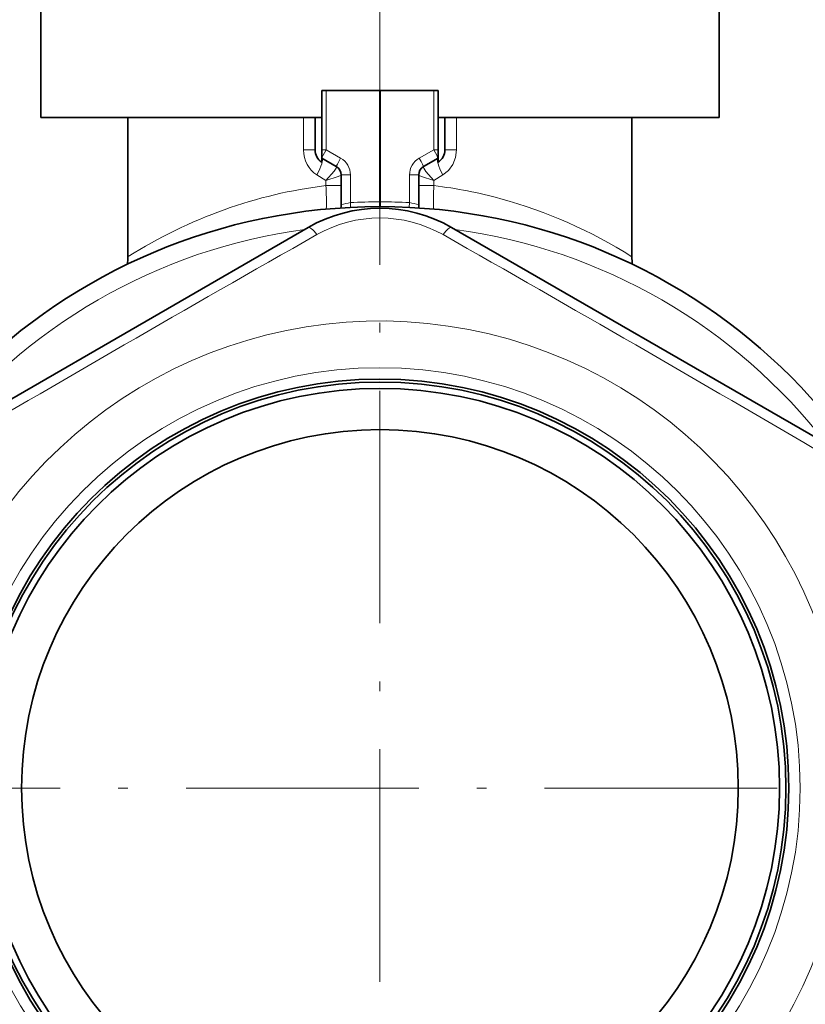
# Model space of a CAD drawing. Extents: x 0 to 420, y 0 to 297.
# Drawn here: x 301 to 341, y 117 to 168 of the extents above; entities that cross this region are included whole.
import ezdxf

# ---------------------------------------------------------------- set-up
doc = ezdxf.new("R2010")
doc.units = 0
doc.linetypes.add('DASHDOT', pattern=[18.5, 12, -3, 0.5, -3])

msp = doc.modelspace()

# ---------------------------------------------------------------- linework, layer by layer
at = {"color": 7, "linetype": 'DASHDOT', "lineweight": 13, "ltscale": 0.48}
msp.add_line((319.281433, 180.435028), (319.281433, 161.235031), dxfattribs=at)
at = {"color": 7, "lineweight": 35}
for p, q in [((301.781433, 178.835022), (301.781433, 162.835022)), ((336.781433, 178.835022), (336.781433, 162.835022)), ((316.281433, 161.167099), (316.281433, 164.234085)), ((316.50528, 164.234085), (316.281433, 164.234085)), ((319.25528, 164.234085), (316.50528, 164.234085)), ((319.307587, 164.234085), (319.25528, 164.234085)), ((319.307587, 164.234085), (322.057587, 164.234085)), ((322.281433, 164.234085), (322.057587, 164.234085)), ((322.281433, 161.167099), (322.281433, 164.234085)), ((301.781433, 162.835022), (316.281433, 162.835022)), ((306.281433, 155.648727), (306.281433, 162.835022)), ((315.932983, 162.835022), (315.932983, 161.167099)), ((322.281433, 162.835022), (336.781433, 162.835022)), ((322.629883, 161.167099), (322.629883, 162.835022)), ((332.281433, 155.648727), (332.281433, 162.835022)), ((316.281433, 161.167099), (316.281433, 160.741165)), ((322.281433, 161.167099), (322.281433, 160.741165)), ((317.031433, 160.301071), (316.281433, 160.734085)), ((316.281433, 160.533325), (316.281433, 160.734085)), ((321.531433, 160.301071), (322.281433, 160.734085)), ((322.281433, 160.533325), (322.281433, 160.734085)), ((317.281433, 158.334961), (317.281433, 159.868057)), ((321.281433, 158.334961), (321.281433, 159.868057)), ((296.081421, 145.901001), (315.581421, 157.159332)), ((322.981445, 157.159332), (342.481445, 145.901001))]:
    msp.add_line(p, q, dxfattribs=at)
at = {"color": 7, "linetype": 'DASHDOT', "lineweight": 13}
for p, q in [((319.281433, 167.234085), (319.281433, 89.234085)), ((358.281433, 128.234085), (280.281433, 128.234085))]:
    msp.add_line(p, q, dxfattribs=at)
at = {"color": 7, "lineweight": 13}
for p, q in [((316.50528, 161.167099), (316.50528, 164.234085)), ((319.25528, 158.483978), (319.25528, 164.234085)), ((319.307587, 158.483978), (319.307587, 164.234085)), ((322.057587, 161.167099), (322.057587, 164.234085)), ((315.334991, 162.835022), (315.334991, 161.167099)), ((323.227875, 161.167099), (323.227875, 162.835022)), ((315.932983, 161.167099), (315.334991, 161.167099)), ((316.50528, 161.167099), (316.281433, 161.167099)), ((317.25528, 160.734085), (316.50528, 161.167099)), ((321.307587, 160.734085), (322.057587, 161.167099)), ((322.057587, 161.167099), (322.281433, 161.167099)), ((322.629883, 161.167099), (323.227875, 161.167099)), ((316.031433, 159.868057), (316.495728, 159.579376)), ((316.495728, 159.579376), (316.495728, 159.318344)), ((317.75528, 159.868057), (317.281433, 159.868057)), ((317.75528, 158.442871), (317.75528, 159.868057)), ((320.807587, 159.868057), (321.281433, 159.868057)), ((320.807587, 158.442871), (320.807587, 159.868057)), ((322.067139, 159.579391), (322.531433, 159.868057)), ((322.067139, 159.318329), (322.067139, 159.579391)), ((317.281433, 159.318344), (316.495728, 159.318344)), ((321.281433, 159.318329), (322.067139, 159.318329)), ((317.75528, 158.442871), (317.76651, 158.195801)), ((319.25528, 158.483978), (319.254242, 158.23407)), ((319.307587, 158.483978), (319.25528, 158.483978)), ((319.307587, 158.483978), (319.308624, 158.23407)), ((320.807587, 158.442871), (320.796356, 158.195801)), ((306.281433, 155.648727), (306.296997, 155.658539))]:
    msp.add_line(p, q, dxfattribs=at)
for points in [[(323.227875, 161.167099), (323.180328, 160.778564), (323.040375, 160.415482), (322.820648, 160.107254), (322.531433, 159.868057)], [(316.495728, 159.579376), (316.927887, 160.073822), (317.023804, 160.226715), (317.039032, 160.274887), (317.037781, 160.291153)], [(322.067139, 159.579376), (321.655426, 160.046326), (321.539062, 160.2267), (321.523834, 160.274887), (321.525085, 160.291153)], [(316.495728, 159.579376), (317.126373, 159.788147), (317.246246, 159.839035), (317.277405, 159.858398), (317.280975, 159.863007), (317.281433, 159.864929)], [(322.067139, 159.579391), (321.427795, 159.791489), (321.307617, 159.84375), (321.2883, 159.855942), (321.283264, 159.860794), (321.281647, 159.863663), (321.281433, 159.864929)]]:
    msp.add_lwpolyline(points, dxfattribs=at)
at = {"color": 7, "lineweight": 35}
for radius in [30, 21.1, 20.95, 20.62047, 18.492476]:
    msp.add_circle((319.281433, 128.234085), radius, dxfattribs=at)
at = {"color": 7, "lineweight": 13}
msp.add_circle((319.281433, 128.234085), 21.685786, dxfattribs=at)
at = {"color": 7, "lineweight": 35}
for centre, radius, start, end in [((316.67868, 161.163345), 0.745355, 179.711675, 237.76744), ((321.884216, 161.16333), 0.745339, 302.231913, 0.288991), ((316.781433, 159.868057), 0.5, 0, 60.000002), ((321.781433, 159.868057), 0.5, 120.000003, 180.000005), ((319.281433, 150.750748), 7.4, 60.000002, 120.000003), ((316.281433, 158.334961), 1, 350.29471, 360), ((322.281433, 158.334961), 1, 180.000005, 189.705366), ((304.281311, 155.648743), 2.000115, 348.557081, 359.999567), ((334.281433, 155.648727), 1.999996, 179.999923, 191.44395)]:
    msp.add_arc(centre, radius, start, end, dxfattribs=at)
at = {"color": 7, "lineweight": 13}
for centre, radius, start, end in [((316.75528, 159.868057), 1, 359.999996, 59.999995), ((321.807587, 159.868057), 1, 120.000003, 180.000009), ((317.020813, 160.287521), 0.017297, 12.07457, 51.885805), ((316.785797, 159.864197), 0.495711, 0.08592, 59.449857), ((321.777069, 159.864197), 0.495711, 120.550134, 179.914068), ((321.542084, 160.287537), 0.017297, 128.184537, 167.991726), ((302.303925, 158.50528), 14.214585, 358.39037, 3.278893), ((336.258728, 158.505295), 14.214379, 176.721063, 181.609666), ((319.240509, 135.681778), 23.805035, 74.720104, 83.180503), ((318.317657, 154.881668), 3.605376, 98.973929, 106.70265), ((319.333771, 128.234085), 30.25, 90.148696, 92.991161), ((319.229095, 128.234085), 30.249998, 87.008837, 89.851309), ((320.245209, 154.881607), 3.605434, 73.297472, 81.02607), ((319.281433, 151.058792), 6.592038, 60.393824, 119.605942), ((319.281433, 128.234085), 29.087156, 97.639241, 142.360759), ((319.281433, 128.234085), 29.087156, 37.63924, 82.360757), ((1091.687988, -1209.613525), 1571.212718, 119.582173, 120.41782), ((-453.125244, -1209.613403), 1571.212711, 59.582179, 60.417818), ((319.281433, 128.234085), 24.1, 201.499463, 158.204079)]:
    msp.add_arc(centre, radius, start, end, dxfattribs=at)
for centre, major_axis, ratio, start_param, end_param in [((316.727722, 161.166992), (0.00061, -1.499893), 0.928548, 4.711934043, 5.759196486), ((316.531433, 161.167099), (0.25, 0.433014), 0.04534, 1.596967292, 2.9848527), ((322.031433, 161.167099), (-0.25, 0.433014), 0.04534, 3.298332607, 4.686218015), ((315.781433, 159.868057), (-0.5, -0.866028), 0.218218, 1.696123937, 3.141592654), ((317.281433, 160.734085), (0.25, 0.433014), 0.04534, 1.596967292, 3.141592654), ((321.281433, 160.734085), (-0.25, 0.433014), 0.04534, 3.141592654, 4.686218015), ((322.781433, 159.868057), (0.5, -0.866028), 0.218218, 3.141592654, 4.587061254), ((319.300873, 128.156677), (0.075256, -31.327377), 0.865713, 3.242435991, 3.638884043), ((319.125336, 127.728188), (-0.571777, -31.7528), 0.860844, 2.660485455, 2.926656208), ((316.081482, 156.293335), (0.5, -0.866028), 0.224294, 2.047162779, 3.141595188), ((322.481445, 156.293304), (-0.5, -0.866028), 0.224297, 3.141592654, 4.236025945)]:
    msp.add_ellipse(centre, major_axis=major_axis, ratio=ratio, start_param=start_param, end_param=end_param, dxfattribs=at)
at = {"color": 7, "lineweight": 35}
for centre, major_axis, start_param, end_param in [((316.531433, 161.167099), (0.25, 0.433014), 2.9848527, 3.141592654), ((322.031433, 161.167099), (-0.25, 0.433014), 3.141592654, 3.298332607)]:
    msp.add_ellipse(centre, major_axis=major_axis, ratio=0.04534, start_param=start_param, end_param=end_param, dxfattribs=at)

doc.saveas('drawing.dxf')
